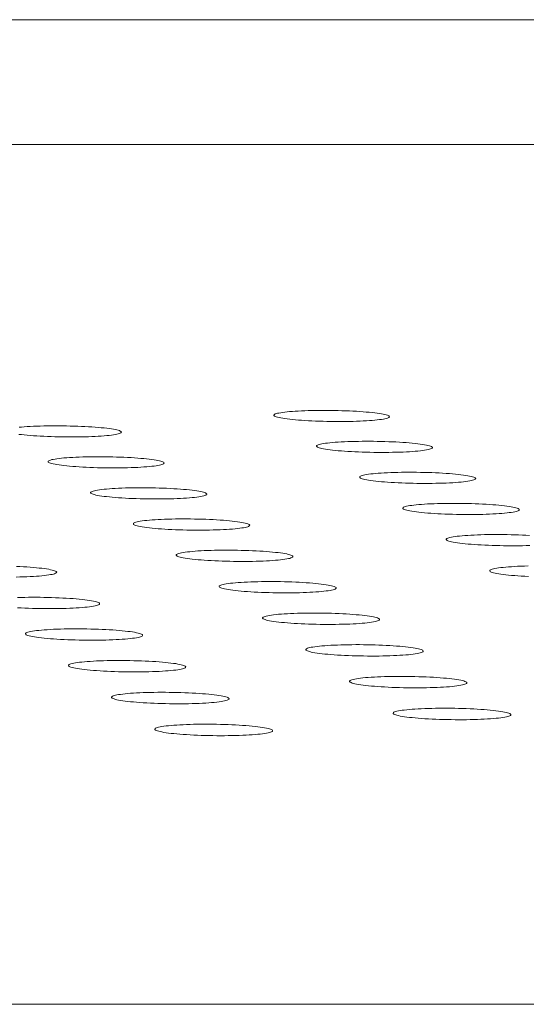
# Model space of a CAD drawing. Units: inches. Extents: x 123 to 440, y 378 to 585.
# Drawn here: x 408 to 408, y 479 to 480 of the extents above; entities that cross this region are included whole.
import ezdxf

# ---------------------------------------------------------------- set-up
doc = ezdxf.new("R2010")
doc.units = ezdxf.units.IN
doc.header["$MEASUREMENT"] = 0

msp = doc.modelspace()

# ---------------------------------------------------------------- linework, layer by layer
at = {"color": 0, "linetype": 'Continuous', "lineweight": 0}
for p, q in [((403.56477, 479.79629), (423.71033, 479.79629)), ((423.73621, 479.70082), (403.57518, 479.70082)), ((398.71023, 479.04388), (430.7419, 479.04388))]:
    msp.add_line(p, q, dxfattribs=at)
for points in [[(407.86091, 479.49348), (407.86042, 479.49376), (407.85974, 479.49403), (407.85888, 479.49431), (407.85784, 479.49458), (407.85662, 479.49485), (407.85522, 479.49511), (407.85366, 479.49537), (407.85194, 479.49561), (407.85006, 479.49585), (407.84805, 479.49608), (407.84589, 479.49629), (407.84362, 479.4965), (407.84122, 479.49668), (407.83872, 479.49686), (407.83613, 479.49702), (407.83345, 479.49717), (407.8307, 479.4973), (407.8279, 479.49741), (407.82504, 479.4975), (407.82215, 479.49758), (407.81924, 479.49764), (407.81632, 479.49768), (407.81341, 479.49771), (407.81051, 479.49771), (407.80763, 479.4977), (407.8048, 479.49766), (407.80203, 479.49761), (407.79932, 479.49754), (407.79668, 479.49746), (407.79414, 479.49735), (407.7917, 479.49723), (407.78937, 479.4971), (407.78716, 479.49694), (407.78508, 479.49677), (407.78314, 479.49659), (407.78135, 479.4964), (407.77971, 479.49619), (407.77824, 479.49597), (407.77694, 479.49573), (407.77581, 479.49549), (407.77487, 479.49524), (407.77411, 479.49498), (407.77354, 479.49472), (407.77315, 479.49445), (407.77296, 479.49417), (407.77297, 479.4939), (407.77316, 479.49362), (407.77355, 479.49334), (407.77413, 479.49306), (407.7749, 479.49278), (407.77585, 479.4925), (407.77698, 479.49223), (407.77829, 479.49197), (407.77977, 479.49171), (407.78141, 479.49146), (407.78321, 479.49122), (407.78516, 479.49099), (407.78724, 479.49076), (407.78946, 479.49056), (407.7918, 479.49036), (407.79424, 479.49018), (407.79679, 479.49001), (407.79943, 479.48985), (407.80215, 479.48972), (407.80493, 479.4896), (407.80776, 479.48949), (407.81064, 479.4894), (407.81354, 479.48934), (407.81646, 479.48929), (407.81938, 479.48925), (407.82229, 479.48924), (407.82518, 479.48924), (407.82804, 479.48927), (407.83084, 479.48931), (407.83359, 479.48937), (407.83626, 479.48945), (407.83885, 479.48954), (407.84135, 479.48965), (407.84374, 479.48978), (407.84601, 479.48993), (407.84816, 479.49009), (407.85017, 479.49027), (407.85204, 479.49046), (407.85375, 479.49066), (407.8553, 479.49087), (407.85669, 479.4911), (407.8579, 479.49134), (407.85894, 479.49158), (407.85979, 479.49184), (407.86045, 479.4921), (407.86093, 479.49237), (407.86121, 479.49264), (407.8613, 479.49292), (407.8612, 479.4932)], [(407.89382, 479.46988), (407.89333, 479.47016), (407.89265, 479.47044), (407.89179, 479.47072), (407.89074, 479.47099), (407.88952, 479.47126), (407.88812, 479.47152), (407.88655, 479.47178), (407.88483, 479.47203), (407.88295, 479.47226), (407.88093, 479.47249), (407.87877, 479.47271), (407.87649, 479.47291), (407.87409, 479.4731), (407.87159, 479.47328), (407.86899, 479.47344), (407.86631, 479.47358), (407.86355, 479.47371), (407.86074, 479.47383), (407.85788, 479.47392), (407.85498, 479.474), (407.85207, 479.47406), (407.84914, 479.4741), (407.84622, 479.47413), (407.84331, 479.47413), (407.84044, 479.47412), (407.8376, 479.47408), (407.83482, 479.47403), (407.83211, 479.47396), (407.82947, 479.47388), (407.82692, 479.47377), (407.82447, 479.47365), (407.82214, 479.47351), (407.81992, 479.47336), (407.81784, 479.47319), (407.8159, 479.47301), (407.8141, 479.47281), (407.81247, 479.4726), (407.81099, 479.47238), (407.80969, 479.47215), (407.80856, 479.4719), (407.80762, 479.47165), (407.80686, 479.47139), (407.80628, 479.47113), (407.8059, 479.47086), (407.80571, 479.47058), (407.80572, 479.4703), (407.80591, 479.47002), (407.8063, 479.46974), (407.80689, 479.46946), (407.80766, 479.46918), (407.80861, 479.4689), (407.80975, 479.46863), (407.81106, 479.46837), (407.81254, 479.46811), (407.81418, 479.46786), (407.81598, 479.46761), (407.81793, 479.46738), (407.82002, 479.46716), (407.82225, 479.46695), (407.82459, 479.46675), (407.82704, 479.46657), (407.8296, 479.4664), (407.83224, 479.46624), (407.83496, 479.46611), (407.83775, 479.46599), (407.84058, 479.46588), (407.84347, 479.46579), (407.84637, 479.46572), (407.8493, 479.46567), (407.85223, 479.46564), (407.85514, 479.46563), (407.85804, 479.46563), (407.8609, 479.46566), (407.86371, 479.4657), (407.86646, 479.46576), (407.86914, 479.46584), (407.87174, 479.46593), (407.87423, 479.46604), (407.87663, 479.46617), (407.87891, 479.46632), (407.88106, 479.46648), (407.88307, 479.46666), (407.88494, 479.46685), (407.88665, 479.46705), (407.88821, 479.46727), (407.8896, 479.4675), (407.89081, 479.46773), (407.89185, 479.46798), (407.8927, 479.46824), (407.89337, 479.4685), (407.89384, 479.46877), (407.89413, 479.46904), (407.89422, 479.46932), (407.89411, 479.4696)], [(407.68874, 479.45805), (407.68826, 479.45833), (407.68759, 479.45861), (407.68673, 479.45889), (407.68568, 479.45916), (407.68446, 479.45943), (407.68306, 479.4597), (407.6815, 479.45995), (407.67978, 479.4602), (407.6779, 479.46044), (407.67588, 479.46067), (407.67373, 479.46088), (407.67145, 479.46109), (407.66905, 479.46128), (407.66654, 479.46145), (407.66395, 479.46161), (407.66126, 479.46176), (407.65851, 479.46189), (407.6557, 479.462), (407.65283, 479.4621), (407.64994, 479.46218), (407.64702, 479.46224), (407.64409, 479.46228), (407.64117, 479.4623), (407.63826, 479.46231), (407.63538, 479.46229), (407.63254, 479.46226), (407.62976, 479.46221), (407.62704, 479.46214), (407.6244, 479.46205), (407.62185, 479.46195), (407.61939, 479.46183), (407.61705, 479.46169), (407.61484, 479.46154), (407.61275, 479.46137), (407.6108, 479.46118), (407.609, 479.46099), (407.60736, 479.46077), (407.60588, 479.46055), (407.60457, 479.46032), (407.60344, 479.46008), (407.60249, 479.45982), (407.60172, 479.45956), (407.60115, 479.4593), (407.60076, 479.45903), (407.60057, 479.45875), (407.60057, 479.45847), (407.60076, 479.45819), (407.60115, 479.45791), (407.60172, 479.45763), (407.60249, 479.45735), (407.60344, 479.45707), (407.60457, 479.4568), (407.60588, 479.45653), (407.60736, 479.45627), (407.609, 479.45602), (407.6108, 479.45578), (407.61275, 479.45555), (407.61484, 479.45532), (407.61706, 479.45511), (407.6194, 479.45491), (407.62185, 479.45473), (407.62441, 479.45456), (407.62705, 479.45441), (407.62977, 479.45427), (407.63256, 479.45415), (407.6354, 479.45404), (407.63828, 479.45396), (407.64119, 479.45389), (407.64411, 479.45384), (407.64704, 479.4538), (407.64996, 479.45379), (407.65286, 479.45379), (407.65572, 479.45382), (407.65854, 479.45386), (407.66129, 479.45392), (407.66398, 479.454), (407.66658, 479.45409), (407.66908, 479.45421), (407.67148, 479.45434), (407.67376, 479.45448), (407.67591, 479.45464), (407.67793, 479.45482), (407.67981, 479.45501), (407.68153, 479.45522), (407.68309, 479.45543), (407.68448, 479.45566), (407.6857, 479.4559), (407.68674, 479.45615), (407.6876, 479.4564), (407.68827, 479.45667), (407.68875, 479.45694), (407.68904, 479.45721), (407.68913, 479.45749), (407.68903, 479.45777)], [(407.92685, 479.4462), (407.92636, 479.44648), (407.92568, 479.44676), (407.92482, 479.44704), (407.92377, 479.44731), (407.92254, 479.44758), (407.92114, 479.44785), (407.91957, 479.4481), (407.91784, 479.44835), (407.91596, 479.44859), (407.91393, 479.44882), (407.91177, 479.44903), (407.90948, 479.44924), (407.90708, 479.44943), (407.90457, 479.44961), (407.90197, 479.44977), (407.89928, 479.44991), (407.89652, 479.45004), (407.8937, 479.45016), (407.89084, 479.45025), (407.88794, 479.45033), (407.88501, 479.45039), (407.88208, 479.45043), (407.87915, 479.45046), (407.87624, 479.45046), (407.87336, 479.45045), (407.87052, 479.45042), (407.86773, 479.45036), (407.86501, 479.4503), (407.86237, 479.45021), (407.85982, 479.4501), (407.85737, 479.44998), (407.85503, 479.44984), (407.85281, 479.44969), (407.85073, 479.44952), (407.84878, 479.44934), (407.84698, 479.44914), (407.84534, 479.44893), (407.84387, 479.4487), (407.84256, 479.44847), (407.84143, 479.44823), (407.84049, 479.44798), (407.83973, 479.44772), (407.83915, 479.44745), (407.83877, 479.44718), (407.83858, 479.4469), (407.83859, 479.44662), (407.83879, 479.44634), (407.83918, 479.44606), (407.83976, 479.44577), (407.84053, 479.44549), (407.84149, 479.44522), (407.84263, 479.44495), (407.84394, 479.44468), (407.84543, 479.44442), (407.84707, 479.44417), (407.84888, 479.44392), (407.85083, 479.44369), (407.85293, 479.44347), (407.85516, 479.44325), (407.8575, 479.44306), (407.85996, 479.44287), (407.86252, 479.4427), (407.86517, 479.44255), (407.86789, 479.44241), (407.87069, 479.44229), (407.87353, 479.44218), (407.87642, 479.4421), (407.87933, 479.44203), (407.88226, 479.44198), (407.88519, 479.44194), (407.88812, 479.44193), (407.89102, 479.44193), (407.89388, 479.44196), (407.8967, 479.442), (407.89945, 479.44206), (407.90214, 479.44214), (407.90474, 479.44223), (407.90724, 479.44235), (407.90964, 479.44248), (407.91192, 479.44262), (407.91407, 479.44279), (407.91609, 479.44296), (407.91796, 479.44315), (407.91968, 479.44336), (407.92124, 479.44358), (407.92263, 479.4438), (407.92385, 479.44404), (407.92488, 479.44429), (407.92574, 479.44455), (407.9264, 479.44481), (407.92688, 479.44508), (407.92716, 479.44536), (407.92725, 479.44563), (407.92715, 479.44591)], [(407.72143, 479.43432), (407.72094, 479.43461), (407.72027, 479.43489), (407.7194, 479.43517), (407.71836, 479.43544), (407.71713, 479.43571), (407.71573, 479.43597), (407.71417, 479.43623), (407.71244, 479.43648), (407.71056, 479.43672), (407.70854, 479.43695), (407.70638, 479.43717), (407.70409, 479.43737), (407.70169, 479.43756), (407.69918, 479.43774), (407.69658, 479.4379), (407.69389, 479.43805), (407.69113, 479.43818), (407.68831, 479.43829), (407.68544, 479.43839), (407.68254, 479.43847), (407.67962, 479.43853), (407.67668, 479.43857), (407.67375, 479.43859), (407.67084, 479.4386), (407.66796, 479.43858), (407.66511, 479.43855), (407.66232, 479.4385), (407.6596, 479.43843), (407.65695, 479.43834), (407.6544, 479.43824), (407.65194, 479.43811), (407.6496, 479.43798), (407.64738, 479.43782), (407.64528, 479.43765), (407.64333, 479.43747), (407.64153, 479.43727), (407.63989, 479.43706), (407.63841, 479.43683), (407.6371, 479.4366), (407.63596, 479.43636), (407.63501, 479.4361), (407.63425, 479.43584), (407.63367, 479.43558), (407.63328, 479.4353), (407.63309, 479.43503), (407.63309, 479.43475), (407.63328, 479.43446), (407.63367, 479.43418), (407.63425, 479.4339), (407.63502, 479.43362), (407.63597, 479.43334), (407.6371, 479.43307), (407.63842, 479.4328), (407.6399, 479.43254), (407.64154, 479.43229), (407.64335, 479.43204), (407.6453, 479.43181), (407.64739, 479.43159), (407.64962, 479.43137), (407.65196, 479.43118), (407.65442, 479.43099), (407.65698, 479.43082), (407.65963, 479.43067), (407.66235, 479.43053), (407.66515, 479.43041), (407.66799, 479.4303), (407.67088, 479.43021), (407.6738, 479.43014), (407.67673, 479.43009), (407.67966, 479.43006), (407.68259, 479.43005), (407.68549, 479.43005), (407.68836, 479.43007), (407.69118, 479.43012), (407.69394, 479.43018), (407.69663, 479.43026), (407.69923, 479.43035), (407.70174, 479.43047), (407.70414, 479.4306), (407.70643, 479.43074), (407.70858, 479.4309), (407.71061, 479.43108), (407.71248, 479.43127), (407.71421, 479.43148), (407.71577, 479.4317), (407.71716, 479.43192), (407.71839, 479.43216), (407.71943, 479.43241), (407.72029, 479.43267), (407.72096, 479.43293), (407.72144, 479.4332), (407.72173, 479.43348), (407.72182, 479.43376), (407.72172, 479.43404)], [(407.96001, 479.42243), (407.95952, 479.42271), (407.95884, 479.42299), (407.95797, 479.42327), (407.95691, 479.42355), (407.95568, 479.42382), (407.95428, 479.42408), (407.95271, 479.42434), (407.95097, 479.42459), (407.94909, 479.42483), (407.94706, 479.42506), (407.94489, 479.42527), (407.9426, 479.42548), (407.94019, 479.42567), (407.93768, 479.42585), (407.93507, 479.42601), (407.93237, 479.42616), (407.92961, 479.42629), (407.92679, 479.4264), (407.92391, 479.4265), (407.92101, 479.42658), (407.91808, 479.42664), (407.91514, 479.42668), (407.91221, 479.4267), (407.9093, 479.42671), (407.90641, 479.42669), (407.90356, 479.42666), (407.90077, 479.42661), (407.89805, 479.42654), (407.8954, 479.42645), (407.89284, 479.42635), (407.89039, 479.42623), (407.88804, 479.42609), (407.88582, 479.42593), (407.88373, 479.42576), (407.88178, 479.42558), (407.87998, 479.42538), (407.87834, 479.42517), (407.87686, 479.42494), (407.87556, 479.42471), (407.87443, 479.42446), (407.87348, 479.42421), (407.87272, 479.42395), (407.87214, 479.42368), (407.87176, 479.42341), (407.87157, 479.42313), (407.87158, 479.42285), (407.87178, 479.42257), (407.87217, 479.42228), (407.87276, 479.422), (407.87353, 479.42172), (407.87449, 479.42144), (407.87563, 479.42117), (407.87695, 479.4209), (407.87844, 479.42064), (407.88009, 479.42039), (407.8819, 479.42014), (407.88386, 479.41991), (407.88596, 479.41968), (407.88819, 479.41947), (407.89054, 479.41927), (407.893, 479.41909), (407.89557, 479.41892), (407.89822, 479.41876), (407.90095, 479.41862), (407.90375, 479.4185), (407.9066, 479.4184), (407.90949, 479.41831), (407.91241, 479.41824), (407.91535, 479.41819), (407.91828, 479.41816), (407.92121, 479.41814), (407.92412, 479.41815), (407.92699, 479.41817), (407.92981, 479.41821), (407.93257, 479.41827), (407.93526, 479.41835), (407.93786, 479.41845), (407.94037, 479.41856), (407.94277, 479.41869), (407.94506, 479.41884), (407.94722, 479.419), (407.94924, 479.41918), (407.95111, 479.41937), (407.95283, 479.41958), (407.95439, 479.41979), (407.95579, 479.42002), (407.957, 479.42026), (407.95804, 479.42051), (407.9589, 479.42077), (407.95956, 479.42104), (407.96004, 479.42131), (407.96032, 479.42158), (407.96041, 479.42186), (407.96031, 479.42214)], [(407.75423, 479.41051), (407.75375, 479.41079), (407.75307, 479.41107), (407.7522, 479.41135), (407.75116, 479.41163), (407.74993, 479.4119), (407.74853, 479.41217), (407.74696, 479.41242), (407.74523, 479.41267), (407.74334, 479.41291), (407.74131, 479.41314), (407.73915, 479.41336), (407.73686, 479.41357), (407.73445, 479.41376), (407.73194, 479.41394), (407.72933, 479.4141), (407.72663, 479.41425), (407.72387, 479.41438), (407.72104, 479.41449), (407.71817, 479.41459), (407.71527, 479.41467), (407.71234, 479.41473), (407.7094, 479.41477), (407.70646, 479.41479), (407.70354, 479.4148), (407.70065, 479.41478), (407.6978, 479.41475), (407.69501, 479.4147), (407.69228, 479.41463), (407.68963, 479.41454), (407.68707, 479.41444), (407.68461, 479.41431), (407.68226, 479.41417), (407.68004, 479.41402), (407.67794, 479.41385), (407.67599, 479.41366), (407.67418, 479.41347), (407.67254, 479.41325), (407.67105, 479.41303), (407.66974, 479.41279), (407.66861, 479.41255), (407.66765, 479.4123), (407.66689, 479.41203), (407.66631, 479.41177), (407.66592, 479.41149), (407.66573, 479.41121), (407.66573, 479.41093), (407.66593, 479.41065), (407.66631, 479.41037), (407.66689, 479.41008), (407.66766, 479.4098), (407.66862, 479.40952), (407.66976, 479.40925), (407.67107, 479.40898), (407.67256, 479.40872), (407.67421, 479.40847), (407.67602, 479.40822), (407.67797, 479.40798), (407.68007, 479.40776), (407.6823, 479.40755), (407.68465, 479.40735), (407.68711, 479.40716), (407.68968, 479.40699), (407.69233, 479.40684), (407.69506, 479.4067), (407.69786, 479.40658), (407.70071, 479.40647), (407.7036, 479.40638), (407.70652, 479.40631), (407.70946, 479.40626), (407.7124, 479.40623), (407.71533, 479.40622), (407.71824, 479.40622), (407.72112, 479.40624), (407.72394, 479.40629), (407.72671, 479.40635), (407.7294, 479.40643), (407.73201, 479.40652), (407.73452, 479.40664), (407.73692, 479.40677), (407.73921, 479.40691), (407.74138, 479.40708), (407.7434, 479.40726), (407.74528, 479.40745), (407.74701, 479.40765), (407.74857, 479.40787), (407.74997, 479.4081), (407.75119, 479.40834), (407.75224, 479.40859), (407.75309, 479.40885), (407.75377, 479.40911), (407.75425, 479.40939), (407.75454, 479.40966), (407.75463, 479.40994), (407.75453, 479.41022)], [(407.78716, 479.3866), (407.78667, 479.38689), (407.78599, 479.38717), (407.78513, 479.38745), (407.78408, 479.38773), (407.78284, 479.388), (407.78144, 479.38827), (407.77987, 479.38853), (407.77813, 479.38878), (407.77624, 479.38902), (407.77421, 479.38925), (407.77204, 479.38947), (407.76975, 479.38967), (407.76733, 479.38987), (407.76481, 479.39005), (407.7622, 479.39021), (407.7595, 479.39036), (407.75673, 479.39049), (407.7539, 479.3906), (407.75102, 479.3907), (407.74811, 479.39078), (407.74518, 479.39084), (407.74223, 479.39088), (407.73929, 479.3909), (407.73637, 479.39091), (407.73347, 479.3909), (407.73062, 479.39086), (407.72782, 479.39081), (407.72508, 479.39074), (407.72243, 479.39065), (407.71986, 479.39055), (407.7174, 479.39042), (407.71505, 479.39029), (407.71282, 479.39013), (407.71072, 479.38996), (407.70876, 479.38977), (407.70696, 479.38957), (407.70531, 479.38936), (407.70382, 479.38914), (407.70251, 479.3889), (407.70137, 479.38865), (407.70042, 479.3884), (407.69965, 479.38814), (407.69907, 479.38787), (407.69868, 479.38759), (407.69849, 479.38731), (407.69849, 479.38703), (407.69869, 479.38675), (407.69908, 479.38646), (407.69966, 479.38618), (407.70043, 479.3859), (407.70139, 479.38562), (407.70253, 479.38534), (407.70385, 479.38507), (407.70534, 479.38481), (407.70699, 479.38455), (407.7088, 479.38431), (407.71076, 479.38407), (407.71287, 479.38385), (407.7151, 479.38363), (407.71746, 479.38343), (407.71992, 479.38325), (407.72249, 479.38308), (407.72515, 479.38292), (407.72789, 479.38278), (407.73069, 479.38266), (407.73355, 479.38255), (407.73645, 479.38247), (407.73938, 479.3824), (407.74232, 479.38234), (407.74526, 479.38231), (407.7482, 479.3823), (407.75111, 479.3823), (407.75399, 479.38232), (407.75682, 479.38237), (407.75959, 479.38243), (407.76229, 479.38251), (407.7649, 479.3826), (407.76742, 479.38272), (407.76983, 479.38285), (407.77212, 479.383), (407.77429, 479.38316), (407.77632, 479.38334), (407.7782, 479.38353), (407.77993, 479.38374), (407.7815, 479.38396), (407.7829, 479.38419), (407.78412, 479.38443), (407.78516, 479.38468), (407.78602, 479.38494), (407.7867, 479.38521), (407.78718, 479.38548), (407.78747, 479.38576), (407.78756, 479.38604), (407.78746, 479.38632)], [(407.82021, 479.36261), (407.81972, 479.3629), (407.81904, 479.36318), (407.81817, 479.36346), (407.81712, 479.36374), (407.81588, 479.36402), (407.81447, 479.36428), (407.8129, 479.36454), (407.81116, 479.36479), (407.80927, 479.36504), (407.80723, 479.36527), (407.80506, 479.36549), (407.80276, 479.36569), (407.80034, 479.36589), (407.79781, 479.36607), (407.79519, 479.36623), (407.79249, 479.36638), (407.78972, 479.36651), (407.78688, 479.36663), (407.784, 479.36672), (407.78108, 479.3668), (407.77814, 479.36686), (407.77519, 479.36691), (407.77224, 479.36693), (407.76931, 479.36693), (407.76641, 479.36692), (407.76355, 479.36689), (407.76075, 479.36683), (407.75801, 479.36676), (407.75535, 479.36668), (407.75278, 479.36657), (407.75031, 479.36645), (407.74795, 479.36631), (407.74572, 479.36615), (407.74362, 479.36598), (407.74166, 479.36579), (407.73985, 479.36559), (407.7382, 479.36538), (407.73671, 479.36515), (407.73539, 479.36492), (407.73426, 479.36467), (407.7333, 479.36441), (407.73253, 479.36415), (407.73195, 479.36388), (407.73157, 479.3636), (407.73137, 479.36332), (407.73138, 479.36304), (407.73157, 479.36276), (407.73197, 479.36247), (407.73255, 479.36218), (407.73333, 479.3619), (407.73429, 479.36162), (407.73543, 479.36134), (407.73675, 479.36107), (407.73824, 479.36081), (407.7399, 479.36055), (407.74171, 479.36031), (407.74368, 479.36007), (407.74579, 479.35985), (407.74802, 479.35963), (407.75039, 479.35943), (407.75286, 479.35924), (407.75543, 479.35907), (407.7581, 479.35892), (407.76084, 479.35878), (407.76365, 479.35865), (407.76651, 479.35855), (407.76941, 479.35846), (407.77235, 479.35839), (407.7753, 479.35834), (407.77825, 479.3583), (407.78119, 479.35829), (407.78411, 479.35829), (407.78699, 479.35832), (407.78983, 479.35836), (407.7926, 479.35842), (407.7953, 479.3585), (407.79792, 479.3586), (407.80044, 479.35871), (407.80286, 479.35884), (407.80515, 479.35899), (407.80732, 479.35916), (407.80936, 479.35934), (407.81124, 479.35953), (407.81297, 479.35974), (407.81454, 479.35996), (407.81594, 479.36019), (407.81717, 479.36043), (407.81822, 479.36068), (407.81908, 479.36094), (407.81975, 479.36121), (407.82023, 479.36148), (407.82052, 479.36176), (407.82061, 479.36204), (407.82051, 479.36233)], [(407.85339, 479.33853), (407.85289, 479.33882), (407.85221, 479.3391), (407.85134, 479.33939), (407.85028, 479.33967), (407.84905, 479.33994), (407.84763, 479.34021), (407.84605, 479.34047), (407.84431, 479.34072), (407.84242, 479.34096), (407.84037, 479.3412), (407.8382, 479.34142), (407.83589, 479.34162), (407.83347, 479.34182), (407.83094, 479.342), (407.82831, 479.34216), (407.8256, 479.34231), (407.82282, 479.34244), (407.81998, 479.34256), (407.81709, 479.34266), (407.81417, 479.34274), (407.81122, 479.3428), (407.80827, 479.34284), (407.80531, 479.34286), (407.80238, 479.34287), (407.79947, 479.34285), (407.79661, 479.34282), (407.7938, 479.34277), (407.79105, 479.3427), (407.78839, 479.34261), (407.78582, 479.3425), (407.78334, 479.34238), (407.78098, 479.34224), (407.77875, 479.34208), (407.77664, 479.34191), (407.77468, 479.34172), (407.77287, 479.34152), (407.77121, 479.34131), (407.76972, 479.34108), (407.7684, 479.34084), (407.76727, 479.3406), (407.76631, 479.34034), (407.76554, 479.34007), (407.76496, 479.3398), (407.76457, 479.33953), (407.76438, 479.33925), (407.76438, 479.33896), (407.76458, 479.33867), (407.76498, 479.33839), (407.76556, 479.3381), (407.76634, 479.33782), (407.7673, 479.33754), (407.76845, 479.33726), (407.76977, 479.33699), (407.77127, 479.33672), (407.77293, 479.33647), (407.77475, 479.33622), (407.77672, 479.33598), (407.77883, 479.33575), (407.78107, 479.33554), (407.78344, 479.33534), (407.78592, 479.33515), (407.78849, 479.33498), (407.79116, 479.33482), (407.79391, 479.33468), (407.79673, 479.33456), (407.79959, 479.33445), (407.8025, 479.33436), (407.80544, 479.33429), (407.8084, 479.33424), (407.81135, 479.33421), (407.8143, 479.33419), (407.81723, 479.3342), (407.82012, 479.33422), (407.82296, 479.33426), (407.82574, 479.33432), (407.82844, 479.3344), (407.83106, 479.3345), (407.83359, 479.33462), (407.83601, 479.33475), (407.83831, 479.3349), (407.84048, 479.33506), (407.84252, 479.33524), (407.84441, 479.33544), (407.84614, 479.33564), (407.84771, 479.33587), (407.84912, 479.3361), (407.85034, 479.33634), (407.85139, 479.33659), (407.85225, 479.33685), (407.85293, 479.33712), (407.85341, 479.3374), (407.8537, 479.33768), (407.85379, 479.33796), (407.85369, 479.33824)], [(407.67238, 479.32646), (407.67189, 479.32674), (407.67121, 479.32703), (407.67034, 479.32731), (407.66929, 479.32759), (407.66806, 479.32787), (407.66665, 479.32814), (407.66507, 479.3284), (407.66333, 479.32865), (407.66143, 479.32889), (407.65939, 479.32913), (407.65722, 479.32935), (407.65491, 479.32956), (407.65249, 479.32975), (407.64996, 479.32993), (407.64733, 479.3301), (407.64462, 479.33024), (407.64184, 479.33038), (407.639, 479.33049), (407.63611, 479.33059), (407.63318, 479.33067), (407.63024, 479.33073), (407.62728, 479.33077), (407.62432, 479.3308), (407.62139, 479.3308), (407.61848, 479.33079), (407.61561, 479.33075), (407.6128, 479.3307), (407.61005, 479.33063), (407.60738, 479.33054), (407.6048, 479.33044), (407.60233, 479.33031), (407.59996, 479.33017), (407.59772, 479.33001), (407.59561, 479.32984), (407.59364, 479.32965), (407.59183, 479.32945), (407.59017, 479.32924), (407.58867, 479.32901), (407.58735, 479.32877), (407.58621, 479.32853), (407.58525, 479.32827), (407.58447, 479.328), (407.58389, 479.32773), (407.5835, 479.32745), (407.5833, 479.32717), (407.5833, 479.32689), (407.5835, 479.3266), (407.58389, 479.32631), (407.58447, 479.32603), (407.58524, 479.32574), (407.5862, 479.32546), (407.58735, 479.32518), (407.58867, 479.32491), (407.59016, 479.32464), (407.59182, 479.32439), (407.59364, 479.32414), (407.5956, 479.3239), (407.59771, 479.32367), (407.59996, 479.32346), (407.60232, 479.32326), (407.6048, 479.32307), (407.60738, 479.3229), (407.61005, 479.32274), (407.6128, 479.3226), (407.61561, 479.32247), (407.61848, 479.32237), (407.62139, 479.32228), (407.62433, 479.32221), (407.62729, 479.32216), (407.63025, 479.32212), (407.6332, 479.32211), (407.63613, 479.32211), (407.63902, 479.32214), (407.64186, 479.32218), (407.64465, 479.32224), (407.64736, 479.32232), (407.64998, 479.32242), (407.65251, 479.32253), (407.65493, 479.32267), (407.65724, 479.32282), (407.65942, 479.32298), (407.66146, 479.32316), (407.66335, 479.32336), (407.66509, 479.32356), (407.66666, 479.32379), (407.66807, 479.32402), (407.6693, 479.32426), (407.67036, 479.32451), (407.67122, 479.32478), (407.6719, 479.32504), (407.67239, 479.32532), (407.67268, 479.3256), (407.67277, 479.32588), (407.67268, 479.32617)], [(407.88668, 479.31436), (407.88619, 479.31465), (407.88551, 479.31493), (407.88463, 479.31522), (407.88357, 479.3155), (407.88233, 479.31577), (407.88092, 479.31604), (407.87933, 479.3163), (407.87759, 479.31656), (407.87569, 479.3168), (407.87364, 479.31703), (407.87146, 479.31726), (407.86915, 479.31746), (407.86672, 479.31766), (407.86418, 479.31784), (407.86155, 479.31801), (407.85884, 479.31815), (407.85605, 479.31829), (407.85321, 479.3184), (407.85031, 479.3185), (407.84738, 479.31858), (407.84443, 479.31864), (407.84147, 479.31868), (407.83851, 479.31871), (407.83557, 479.31871), (407.83266, 479.3187), (407.82979, 479.31867), (407.82697, 479.31861), (407.82423, 479.31854), (407.82156, 479.31845), (407.81898, 479.31835), (407.8165, 479.31822), (407.81414, 479.31808), (407.8119, 479.31792), (407.80979, 479.31775), (407.80782, 479.31756), (407.806, 479.31736), (407.80435, 479.31715), (407.80286, 479.31692), (407.80154, 479.31668), (407.8004, 479.31643), (407.79944, 479.31617), (407.79867, 479.31591), (407.79809, 479.31564), (407.7977, 479.31536), (407.79751, 479.31508), (407.79751, 479.31479), (407.79771, 479.3145), (407.79811, 479.31422), (407.7987, 479.31393), (407.79948, 479.31364), (407.80044, 479.31336), (407.80159, 479.31308), (407.80292, 479.31281), (407.80442, 479.31254), (407.80608, 479.31229), (407.8079, 479.31204), (407.80988, 479.3118), (407.81199, 479.31157), (407.81424, 479.31136), (407.81661, 479.31115), (407.8191, 479.31097), (407.82168, 479.31079), (407.82436, 479.31064), (407.82711, 479.31049), (407.82993, 479.31037), (407.8328, 479.31026), (407.83572, 479.31017), (407.83866, 479.3101), (407.84162, 479.31005), (407.84458, 479.31002), (407.84754, 479.31), (407.85047, 479.31001), (407.85336, 479.31003), (407.85621, 479.31007), (407.85899, 479.31014), (407.8617, 479.31022), (407.86433, 479.31031), (407.86686, 479.31043), (407.86928, 479.31056), (407.87159, 479.31071), (407.87376, 479.31088), (407.8758, 479.31106), (407.87769, 479.31125), (407.87943, 479.31146), (407.88101, 479.31168), (407.88241, 479.31192), (407.88364, 479.31216), (407.88469, 479.31241), (407.88555, 479.31268), (407.88623, 479.31295), (407.88671, 479.31322), (407.887, 479.3135), (407.88709, 479.31379), (407.88698, 479.31407)], [(407.70537, 479.30224), (407.70488, 479.30253), (407.7042, 479.30282), (407.70333, 479.3031), (407.70227, 479.30338), (407.70103, 479.30366), (407.69962, 479.30393), (407.69804, 479.30419), (407.6963, 479.30444), (407.6944, 479.30469), (407.69235, 479.30492), (407.69017, 479.30514), (407.68786, 479.30535), (407.68543, 479.30555), (407.6829, 479.30573), (407.68027, 479.30589), (407.67755, 479.30604), (407.67477, 479.30618), (407.67192, 479.30629), (407.66902, 479.30639), (407.66609, 479.30647), (407.66314, 479.30653), (407.66017, 479.30657), (407.65721, 479.3066), (407.65427, 479.3066), (407.65136, 479.30659), (407.64848, 479.30655), (407.64566, 479.3065), (407.64291, 479.30643), (407.64024, 479.30634), (407.63766, 479.30624), (407.63518, 479.30611), (407.63281, 479.30597), (407.63056, 479.30581), (407.62845, 479.30564), (407.62648, 479.30545), (407.62466, 479.30525), (407.623, 479.30503), (407.6215, 479.3048), (407.62018, 479.30457), (407.61903, 479.30432), (407.61807, 479.30406), (407.6173, 479.30379), (407.61671, 479.30352), (407.61632, 479.30324), (407.61612, 479.30296), (407.61612, 479.30267), (407.61632, 479.30238), (407.61671, 479.3021), (407.6173, 479.30181), (407.61807, 479.30152), (407.61903, 479.30124), (407.62018, 479.30096), (407.6215, 479.30069), (407.623, 479.30042), (407.62466, 479.30016), (407.62649, 479.29991), (407.62846, 479.29967), (407.63057, 479.29945), (407.63282, 479.29923), (407.63519, 479.29903), (407.63767, 479.29884), (407.64026, 479.29867), (407.64293, 479.29851), (407.64569, 479.29837), (407.64851, 479.29824), (407.65138, 479.29814), (407.6543, 479.29805), (407.65724, 479.29798), (407.66021, 479.29792), (407.66317, 479.29789), (407.66613, 479.29788), (407.66906, 479.29788), (407.67196, 479.2979), (407.67481, 479.29795), (407.67759, 479.29801), (407.68031, 479.29809), (407.68294, 479.29819), (407.68547, 479.2983), (407.6879, 479.29844), (407.69021, 479.29859), (407.69239, 479.29875), (407.69443, 479.29893), (407.69633, 479.29913), (407.69807, 479.29934), (407.69965, 479.29956), (407.70106, 479.29979), (407.70229, 479.30004), (407.70335, 479.30029), (407.70422, 479.30055), (407.70489, 479.30082), (407.70538, 479.3011), (407.70567, 479.30138), (407.70577, 479.30166), (407.70567, 479.30195)], [(407.92011, 479.2901), (407.91961, 479.29039), (407.91892, 479.29067), (407.91805, 479.29096), (407.91698, 479.29124), (407.91574, 479.29152), (407.91432, 479.29179), (407.91274, 479.29205), (407.91099, 479.2923), (407.90908, 479.29255), (407.90703, 479.29278), (407.90484, 479.293), (407.90253, 479.29321), (407.90009, 479.29341), (407.89755, 479.29359), (407.89492, 479.29376), (407.8922, 479.29391), (407.88941, 479.29404), (407.88655, 479.29416), (407.88365, 479.29425), (407.88072, 479.29433), (407.87776, 479.2944), (407.87479, 479.29444), (407.87183, 479.29446), (407.86888, 479.29447), (407.86597, 479.29445), (407.86309, 479.29442), (407.86027, 479.29437), (407.85752, 479.2943), (407.85485, 479.29421), (407.85226, 479.2941), (407.84978, 479.29398), (407.84741, 479.29383), (407.84517, 479.29368), (407.84306, 479.2935), (407.84109, 479.29331), (407.83927, 479.29311), (407.83761, 479.2929), (407.83612, 479.29267), (407.83479, 479.29243), (407.83365, 479.29218), (407.83269, 479.29192), (407.83192, 479.29165), (407.83134, 479.29138), (407.83095, 479.2911), (407.83076, 479.29082), (407.83077, 479.29053), (407.83097, 479.29024), (407.83137, 479.28995), (407.83196, 479.28967), (407.83274, 479.28938), (407.8337, 479.2891), (407.83486, 479.28882), (407.83619, 479.28854), (407.83769, 479.28828), (407.83936, 479.28802), (407.84118, 479.28777), (407.84316, 479.28753), (407.84528, 479.2873), (407.84754, 479.28708), (407.84991, 479.28688), (407.8524, 479.28669), (407.85499, 479.28652), (407.85767, 479.28636), (407.86043, 479.28622), (407.86325, 479.28609), (407.86613, 479.28599), (407.86905, 479.2859), (407.872, 479.28583), (407.87497, 479.28577), (407.87794, 479.28574), (407.8809, 479.28573), (407.88383, 479.28573), (407.88673, 479.28575), (407.88958, 479.2858), (407.89237, 479.28586), (407.89509, 479.28594), (407.89772, 479.28604), (407.90026, 479.28615), (407.90268, 479.28629), (407.90499, 479.28644), (407.90717, 479.2866), (407.90921, 479.28678), (407.91111, 479.28698), (407.91285, 479.28719), (407.91442, 479.28741), (407.91583, 479.28765), (407.91706, 479.28789), (407.91811, 479.28815), (407.91898, 479.28841), (407.91965, 479.28868), (407.92013, 479.28895), (407.92042, 479.28924), (407.92051, 479.28952), (407.92041, 479.28981)], [(407.73849, 479.27793), (407.73799, 479.27822), (407.73731, 479.27851), (407.73644, 479.2788), (407.73538, 479.27908), (407.73414, 479.27936), (407.73272, 479.27963), (407.73113, 479.27989), (407.72939, 479.28014), (407.72748, 479.28039), (407.72544, 479.28062), (407.72325, 479.28085), (407.72093, 479.28106), (407.7185, 479.28125), (407.71596, 479.28143), (407.71333, 479.2816), (407.71061, 479.28175), (407.70781, 479.28188), (407.70496, 479.282), (407.70206, 479.2821), (407.69912, 479.28218), (407.69616, 479.28224), (407.69319, 479.28228), (407.69023, 479.28231), (407.68728, 479.28231), (407.68436, 479.2823), (407.68148, 479.28226), (407.67866, 479.28221), (407.6759, 479.28214), (407.67322, 479.28205), (407.67063, 479.28194), (407.66815, 479.28182), (407.66578, 479.28168), (407.66353, 479.28152), (407.66141, 479.28134), (407.65944, 479.28115), (407.65761, 479.28095), (407.65595, 479.28074), (407.65445, 479.28051), (407.65313, 479.28027), (407.65198, 479.28002), (407.65102, 479.27976), (407.65024, 479.27949), (407.64966, 479.27922), (407.64926, 479.27894), (407.64907, 479.27865), (407.64907, 479.27837), (407.64927, 479.27808), (407.64966, 479.27779), (407.65025, 479.2775), (407.65102, 479.27721), (407.65199, 479.27693), (407.65314, 479.27665), (407.65447, 479.27637), (407.65597, 479.27611), (407.65763, 479.27585), (407.65946, 479.2756), (407.66143, 479.27536), (407.66355, 479.27513), (407.66581, 479.27491), (407.66818, 479.27471), (407.67067, 479.27452), (407.67326, 479.27435), (407.67594, 479.27419), (407.6787, 479.27405), (407.68152, 479.27392), (407.68441, 479.27381), (407.68733, 479.27372), (407.69028, 479.27365), (407.69325, 479.2736), (407.69622, 479.27357), (407.69918, 479.27355), (407.70212, 479.27356), (407.70502, 479.27358), (407.70787, 479.27362), (407.71067, 479.27369), (407.71339, 479.27377), (407.71602, 479.27387), (407.71856, 479.27398), (407.72099, 479.27412), (407.72331, 479.27427), (407.72549, 479.27443), (407.72754, 479.27461), (407.72944, 479.27481), (407.73118, 479.27502), (407.73276, 479.27524), (407.73417, 479.27548), (407.73541, 479.27572), (407.73646, 479.27598), (407.73733, 479.27624), (407.73801, 479.27651), (407.7385, 479.27679), (407.73879, 479.27707), (407.73888, 479.27736), (407.73878, 479.27764)], [(407.95365, 479.26575), (407.95316, 479.26604), (407.95247, 479.26632), (407.95159, 479.26661), (407.95052, 479.26689), (407.94928, 479.26717), (407.94785, 479.26744), (407.94626, 479.26771), (407.94451, 479.26796), (407.9426, 479.26821), (407.94055, 479.26844), (407.93835, 479.26866), (407.93603, 479.26887), (407.9336, 479.26907), (407.93105, 479.26925), (407.92841, 479.26942), (407.92568, 479.26957), (407.92289, 479.2697), (407.92003, 479.26982), (407.91712, 479.26992), (407.91418, 479.27), (407.91122, 479.27006), (407.90825, 479.2701), (407.90528, 479.27013), (407.90232, 479.27013), (407.8994, 479.27012), (407.89652, 479.27008), (407.8937, 479.27003), (407.89094, 479.26996), (407.88826, 479.26987), (407.88567, 479.26976), (407.88319, 479.26964), (407.88081, 479.2695), (407.87857, 479.26934), (407.87645, 479.26916), (407.87448, 479.26897), (407.87266, 479.26877), (407.87099, 479.26855), (407.8695, 479.26832), (407.86818, 479.26808), (407.86703, 479.26783), (407.86607, 479.26757), (407.8653, 479.26731), (407.86472, 479.26703), (407.86433, 479.26675), (407.86414, 479.26647), (407.86415, 479.26618), (407.86435, 479.26589), (407.86475, 479.2656), (407.86534, 479.26531), (407.86612, 479.26502), (407.86709, 479.26474), (407.86825, 479.26446), (407.86958, 479.26418), (407.87109, 479.26392), (407.87276, 479.26366), (407.87459, 479.26341), (407.87657, 479.26317), (407.8787, 479.26294), (407.88095, 479.26272), (407.88334, 479.26252), (407.88583, 479.26233), (407.88842, 479.26215), (407.89111, 479.26199), (407.89387, 479.26185), (407.89671, 479.26173), (407.89959, 479.26162), (407.90252, 479.26153), (407.90547, 479.26146), (407.90844, 479.2614), (407.91142, 479.26137), (407.91438, 479.26136), (407.91732, 479.26136), (407.92023, 479.26139), (407.92308, 479.26143), (407.92588, 479.26149), (407.9286, 479.26157), (407.93124, 479.26167), (407.93378, 479.26179), (407.93621, 479.26192), (407.93852, 479.26207), (407.9407, 479.26224), (407.94275, 479.26242), (407.94465, 479.26262), (407.94639, 479.26283), (407.94797, 479.26305), (407.94938, 479.26328), (407.95061, 479.26353), (407.95166, 479.26379), (407.95253, 479.26405), (407.9532, 479.26432), (407.95368, 479.2646), (407.95397, 479.26488), (407.95406, 479.26517), (407.95396, 479.26546)], [(407.77172, 479.25354), (407.77123, 479.25383), (407.77054, 479.25411), (407.76967, 479.2544), (407.76861, 479.25468), (407.76736, 479.25496), (407.76594, 479.25523), (407.76435, 479.2555), (407.7626, 479.25575), (407.7607, 479.256), (407.75864, 479.25623), (407.75645, 479.25646), (407.75413, 479.25667), (407.75169, 479.25687), (407.74915, 479.25705), (407.74651, 479.25721), (407.74378, 479.25737), (407.74098, 479.2575), (407.73812, 479.25762), (407.73522, 479.25771), (407.73227, 479.2578), (407.72931, 479.25786), (407.72633, 479.2579), (407.72336, 479.25792), (407.72041, 479.25793), (407.71748, 479.25792), (407.7146, 479.25788), (407.71177, 479.25783), (407.70901, 479.25776), (407.70633, 479.25767), (407.70373, 479.25756), (407.70125, 479.25743), (407.69887, 479.25729), (407.69662, 479.25713), (407.6945, 479.25696), (407.69252, 479.25677), (407.69069, 479.25657), (407.68903, 479.25635), (407.68753, 479.25612), (407.6862, 479.25588), (407.68505, 479.25563), (407.68409, 479.25537), (407.68331, 479.2551), (407.68272, 479.25482), (407.68233, 479.25454), (407.68214, 479.25426), (407.68214, 479.25397), (407.68234, 479.25368), (407.68273, 479.25339), (407.68332, 479.2531), (407.6841, 479.25281), (407.68507, 479.25253), (407.68622, 479.25225), (407.68755, 479.25197), (407.68905, 479.2517), (407.69072, 479.25144), (407.69255, 479.25119), (407.69453, 479.25095), (407.69666, 479.25072), (407.69891, 479.2505), (407.70129, 479.2503), (407.70379, 479.25011), (407.70638, 479.24994), (407.70907, 479.24978), (407.71183, 479.24963), (407.71467, 479.24951), (407.71755, 479.2494), (407.72048, 479.24931), (407.72344, 479.24924), (407.72641, 479.24919), (407.72939, 479.24915), (407.73235, 479.24914), (407.7353, 479.24914), (407.73821, 479.24917), (407.74107, 479.24921), (407.74386, 479.24927), (407.74659, 479.24935), (407.74923, 479.24945), (407.75177, 479.24957), (407.75421, 479.2497), (407.75652, 479.24985), (407.75871, 479.25002), (407.76076, 479.2502), (407.76266, 479.2504), (407.76441, 479.25061), (407.766, 479.25083), (407.76741, 479.25107), (407.76865, 479.25132), (407.7697, 479.25157), (407.77057, 479.25184), (407.77125, 479.25211), (407.77174, 479.25239), (407.77203, 479.25267), (407.77212, 479.25296), (407.77202, 479.25324)]]:
    msp.add_lwpolyline(points, close=True, dxfattribs=at)
for points in [[(407.57837, 479.47943), (407.58032, 479.47919), (407.5824, 479.47897), (407.58462, 479.47876), (407.58695, 479.47857), (407.5894, 479.47838), (407.59195, 479.47821), (407.59459, 479.47806), (407.5973, 479.47792), (407.60008, 479.4778), (407.60292, 479.4777), (407.6058, 479.47761), (407.6087, 479.47754), (407.61162, 479.47749), (407.61455, 479.47746), (407.61746, 479.47744), (407.62035, 479.47745), (407.62321, 479.47747), (407.62602, 479.47751), (407.62877, 479.47757), (407.63145, 479.47765), (407.63404, 479.47775), (407.63654, 479.47786), (407.63894, 479.47799), (407.64121, 479.47814), (407.64336, 479.4783), (407.64538, 479.47847), (407.64725, 479.47866), (407.64897, 479.47887), (407.65053, 479.47908), (407.65192, 479.47931), (407.65314, 479.47955), (407.65418, 479.47979), (407.65503, 479.48005), (407.6557, 479.48031), (407.65618, 479.48058), (407.65647, 479.48085), (407.65657, 479.48113), (407.65647, 479.48141), (407.65618, 479.48169), (407.6557, 479.48197), (407.65502, 479.48225), (407.65417, 479.48253), (407.65313, 479.4828), (407.65191, 479.48307), (407.65051, 479.48333), (407.64895, 479.48358), (407.64724, 479.48383), (407.64536, 479.48407), (407.64335, 479.48429), (407.6412, 479.48451), (407.63892, 479.48471), (407.63653, 479.4849), (407.63403, 479.48508), (407.63144, 479.48524), (407.62876, 479.48539), (407.62601, 479.48552), (407.6232, 479.48563), (407.62035, 479.48572), (407.61746, 479.4858), (407.61454, 479.48586), (407.61162, 479.4859), (407.6087, 479.48593), (407.6058, 479.48593), (407.60292, 479.48592), (407.60009, 479.48588), (407.59731, 479.48583), (407.5946, 479.48576), (407.59196, 479.48568), (407.58941, 479.48557), (407.58697, 479.48545), (407.58463, 479.48532), (407.58242, 479.48516), (407.58033, 479.48499), (407.57839, 479.48481)], [(407.96829, 479.40217), (407.96559, 479.40231), (407.96282, 479.40244), (407.95999, 479.40256), (407.95712, 479.40265), (407.95421, 479.40273), (407.95127, 479.40279), (407.94833, 479.40284), (407.94539, 479.40286), (407.94247, 479.40286), (407.93958, 479.40285), (407.93673, 479.40282), (407.93393, 479.40277), (407.9312, 479.4027), (407.92855, 479.40261), (407.92599, 479.4025), (407.92353, 479.40238), (407.92118, 479.40224), (407.91895, 479.40209), (407.91686, 479.40191), (407.91491, 479.40173), (407.91311, 479.40153), (407.91146, 479.40132), (407.90998, 479.40109), (407.90867, 479.40086), (407.90754, 479.40061), (407.90659, 479.40036), (407.90583, 479.4001), (407.90526, 479.39983), (407.90487, 479.39955), (407.90469, 479.39927), (407.90469, 479.39899), (407.90489, 479.39871), (407.90529, 479.39843), (407.90587, 479.39814), (407.90665, 479.39786), (407.90761, 479.39758), (407.90876, 479.39731), (407.91008, 479.39704), (407.91157, 479.39678), (407.91322, 479.39652), (407.91504, 479.39628), (407.917, 479.39604), (407.9191, 479.39582), (407.92134, 479.3956), (407.9237, 479.3954), (407.92617, 479.39522), (407.92873, 479.39505), (407.93139, 479.39489), (407.93413, 479.39475), (407.93693, 479.39463), (407.93979, 479.39452), (407.94269, 479.39444), (407.94561, 479.39437), (407.94855, 479.39431), (407.9515, 479.39428), (407.95443, 479.39427), (407.95734, 479.39427), (407.96022, 479.3943), (407.96304, 479.39434), (407.96581, 479.3944), (407.9685, 479.39448)], [(407.57634, 479.37037), (407.57911, 479.37044), (407.58181, 479.37051), (407.58443, 479.37061), (407.58695, 479.37073), (407.58937, 479.37086), (407.59166, 479.37101), (407.59383, 479.37117), (407.59587, 479.37135), (407.59775, 479.37154), (407.59949, 479.37175), (407.60106, 479.37197), (407.60246, 479.3722), (407.60369, 479.37244), (407.60474, 479.37269), (407.60561, 479.37295), (407.60628, 479.37322), (407.60677, 479.37349), (407.60706, 479.37377), (407.60716, 479.37405), (407.60706, 479.37433), (407.60677, 479.37462), (407.60628, 479.3749), (407.60561, 479.37519), (407.60474, 479.37547), (407.60369, 479.37575), (407.60247, 479.37602), (407.60106, 479.37629), (407.59949, 479.37655), (407.59776, 479.3768), (407.59587, 479.37704), (407.59384, 479.37727), (407.59167, 479.37749), (407.58938, 479.3777), (407.58697, 479.37789), (407.58445, 479.37807), (407.58183, 479.37823), (407.57913, 479.37838), (407.57636, 479.37851)], [(407.96721, 479.37883), (407.96448, 479.37876), (407.96182, 479.37868), (407.95925, 479.37857), (407.95679, 479.37845), (407.95444, 479.37831), (407.95221, 479.37815), (407.95011, 479.37798), (407.94816, 479.37779), (407.94635, 479.37759), (407.94471, 479.37738), (407.94322, 479.37716), (407.94191, 479.37692), (407.94078, 479.37667), (407.93983, 479.37642), (407.93907, 479.37615), (407.93849, 479.37588), (407.93811, 479.37561), (407.93792, 479.37533), (407.93793, 479.37505), (407.93813, 479.37476), (407.93853, 479.37448), (407.93912, 479.37419), (407.93989, 479.37391), (407.94086, 479.37363), (407.94201, 479.37335), (407.94333, 479.37308), (407.94482, 479.37282), (407.94648, 479.37257), (407.9483, 479.37232), (407.95027, 479.37208), (407.95238, 479.37186), (407.95462, 479.37164), (407.95698, 479.37144), (407.95945, 479.37126), (407.96203, 479.37109), (407.96469, 479.37093), (407.96743, 479.37079)], [(407.57729, 479.34688), (407.58003, 479.34674), (407.58284, 479.34662), (407.5857, 479.34651), (407.58861, 479.34642), (407.59154, 479.34635), (407.59449, 479.3463), (407.59745, 479.34627), (407.60039, 479.34625), (407.60332, 479.34626), (407.6062, 479.34628), (407.60904, 479.34632), (407.61182, 479.34638), (407.61452, 479.34646), (407.61715, 479.34656), (407.61967, 479.34668), (407.62209, 479.34681), (407.62439, 479.34696), (407.62656, 479.34712), (407.6286, 479.3473), (407.63049, 479.34749), (407.63223, 479.3477), (407.6338, 479.34792), (407.63521, 479.34815), (407.63644, 479.3484), (407.63749, 479.34865), (407.63835, 479.34891), (407.63903, 479.34918), (407.63952, 479.34945), (407.63981, 479.34973), (407.6399, 479.35001), (407.63981, 479.3503), (407.63951, 479.35058), (407.63903, 479.35087), (407.63835, 479.35115), (407.63748, 479.35144), (407.63643, 479.35172), (407.6352, 479.35199), (407.63379, 479.35226), (407.63222, 479.35252), (407.63048, 479.35277), (407.62859, 479.35301), (407.62656, 479.35324), (407.62438, 479.35346), (407.62208, 479.35367), (407.61967, 479.35386), (407.61714, 479.35404), (407.61452, 479.35421), (407.61182, 479.35436), (407.60904, 479.35449), (407.6062, 479.3546), (407.60332, 479.3547), (407.6004, 479.35478), (407.59746, 479.35484), (407.59451, 479.35488), (407.59156, 479.35491), (407.58862, 479.35491), (407.58572, 479.3549), (407.58286, 479.35486), (407.58005, 479.35481), (407.57731, 479.35474)]]:
    msp.add_lwpolyline(points, dxfattribs=at)

doc.saveas('drawing.dxf')
